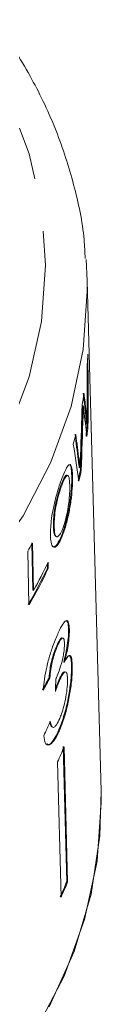
# Model space of a CAD drawing. Units: millimetres. Extents: x -33 to 1212, y 5 to 510.
# Drawn here: x 48 to 52, y 352 to 399 of the extents above; entities that cross this region are included whole.
import ezdxf

# ---------------------------------------------------------------- set-up
doc = ezdxf.new("R2010")
doc.units = ezdxf.units.MM
doc.header["$LTSCALE"] = 2
doc.linetypes.add('PHANTOM', pattern=[12.7, 6.35, -1.27, 1.27, -1.27, 1.27, -1.27])

msp = doc.modelspace()

# ---------------------------------------------------------------- linework, layer by layer
at = {"color": 7, "linetype": 'Continuous', "lineweight": 15}
for p, q in [((51.051, 387.297), (51.105, 386.278)), ((51.769, 361.841), (51.105, 386.278)), ((50.879, 380.303), (50.917, 380.287)), ((51.011, 380.077), (51.05, 380.06)), ((50.868, 379.844), (50.905, 379.827)), ((51.066, 379.419), (51.104, 379.402)), ((51.106, 379.353), (51.144, 379.336)), ((50.677, 377.706), (50.713, 377.69)), ((50.722, 377.332), (50.759, 377.316)), ((50.785, 377.225), (50.822, 377.209)), ((50.179, 376.961), (50.143, 376.977)), ((50.366, 376.944), (50.402, 376.928)), ((49.866, 376.526), (49.901, 376.511)), ((49.494, 374.475), (49.529, 374.459)), ((48.45, 373.736), (48.503, 371.467)), ((48.485, 373.721), (48.538, 371.452)), ((49.594, 374.041), (49.63, 374.025)), ((49.92, 374.187), (49.956, 374.171)), ((48.32, 370.762), (48.26, 373.327)), ((49.232, 372.801), (49.239, 372.505)), ((49.199, 372.737), (49.204, 372.521)), ((49.204, 372.521), (49.239, 372.505)), ((48.503, 371.467), (48.538, 371.452)), ((50.253, 369.602), (50.214, 369.612)), ((49.945, 369.172), (49.907, 369.182)), ((49.685, 368.797), (49.647, 368.806)), ((50.02, 368.016), (49.982, 368.025)), ((50.393, 367.872), (50.355, 367.882)), ((49.321, 367.264), (49.282, 367.273)), ((50.078, 367.548), (50.039, 367.557)), ((49.765, 367.1), (49.727, 367.11)), ((49.437, 364.908), (49.475, 364.899)), ((49.792, 364.784), (49.754, 364.794)), ((49.962, 363.981), (50.128, 357.512)), ((50, 363.972), (50.166, 357.503)), ((49.691, 363.243), (49.857, 356.774)), ((50.166, 357.503), (50.128, 357.512))]:
    msp.add_line(p, q, dxfattribs=at)
at = {"color": 8, "linetype": 'PHANTOM', "lineweight": 0, "flags": 128}
for points in [[(-13.56, 387.005), (-13.362, 384.317), (-12.773, 381.663), (-11.799, 379.077), (-10.454, 376.59), (-8.753, 374.234), (-6.719, 372.039), (-4.377, 370.032), (-1.756, 368.239), (1.11, 366.682), (4.186, 365.38), (7.433, 364.35), (10.81, 363.606), (14.275, 363.156), (17.784, 363.005), (21.292, 363.157), (24.756, 363.608), (28.133, 364.354), (31.379, 365.385), (34.454, 366.688), (37.32, 368.246), (39.94, 370.04), (42.281, 372.048), (44.313, 374.244), (46.012, 376.6), (47.356, 379.087), (48.329, 381.674), (48.916, 384.328), (49.113, 387.016), (48.915, 389.704), (48.325, 392.357), (47.352, 394.944), (46.006, 397.431), (45.866, 397.65)], [(51.105, 386.278), (51.112, 385.753), (50.918, 382.992), (50.335, 380.263), (49.37, 377.599), (48.034, 375.03), (46.344, 372.587), (44.32, 370.298), (41.983, 368.19), (39.363, 366.288), (36.49, 364.614), (33.398, 363.188), (30.122, 362.026), (26.702, 361.143), (23.177, 360.548), (19.589, 360.248), (15.979, 360.247), (12.391, 360.546), (8.865, 361.139), (5.444, 362.022), (2.168, 363.182), (-0.925, 364.607), (-3.799, 366.28), (-6.42, 368.181), (-8.758, 370.288), (-10.784, 372.576), (-12.476, 375.019), (-13.812, 377.588), (-14.779, 380.252), (-15.364, 382.98), (-15.56, 385.741)]]:
    msp.add_lwpolyline(points, dxfattribs=at)
at = {"color": 7, "linetype": 'Continuous', "lineweight": 15, "flags": 128}
for points in [[(51.769, 361.841), (51.776, 361.305), (51.578, 358.489), (50.983, 355.706), (49.999, 352.988), (48.637, 350.368)], [(51.769, 361.841), (51.712, 359.704), (51.291, 356.916), (50.481, 354.178), (49.291, 351.524)]]:
    msp.add_lwpolyline(points, dxfattribs=at)
at = {"color": 7, "linetype": 'Continuous', "lineweight": 15}
for centre, radius, start, end in [((31.525, 383.765), 19.641, 355.608, 357.0539), ((31.256, 383.798), 19.913, 349.9498, 351.5614), ((30.746, 383.909), 20.435, 344.5162, 345.837), ((31.453, 381.234), 19.742, 353.0232, 354.5315), ((31.457, 381.236), 19.778, 352.9824, 354.4876), ((31.025, 381.306), 20.176, 346.7864, 348.3307), ((31.005, 381.314), 20.237, 346.7566, 348.2961), ((28.365, 384.934), 23.034, 329.7404, 330.867), ((28.904, 382.406), 22.483, 330.8416, 334.7107), ((28.782, 382.168), 22.586, 329.7139, 334.7142), ((28.793, 382.171), 22.616, 329.7058, 334.6995), ((29.771, 372.116), 21.807, 335.9925, 338.0718), ((29.805, 365.695), 21.908, 335.9973, 338.067), ((29.82, 365.696), 21.934, 335.9985, 338.0658)]:
    msp.add_arc(centre, radius, start, end, dxfattribs=at)
for centre, major_axis, ratio, start_param, end_param in [((16.577, 336.426), (14.818, 112.022), 0.278809, 5.142065, 5.175326), ((16.433, 331.743), (15.005, 122.656), 0.254872, 5.148481, 5.167844), ((18.775, 410.606), (-26.356, 52.567), 0.365362, 3.923174, 3.94165), ((18.777, 410.602), (-26.388, 52.632), 0.365362, 3.923734, 3.942184), ((16.743, 349.712), (14.509, 99.638), 0.311162, 5.044562, 5.06961), ((16.579, 336.435), (14.801, 111.892), 0.278809, 5.142624, 5.152494), ((18.82, 410.449), (-25.801, 55.826), 0.358479, 3.955073, 3.982001), ((16.743, 348.67), (14.504, 99.598), 0.311179, 5.048149, 5.075681), ((16.742, 348.663), (14.521, 99.715), 0.311179, 5.047701, 5.075195), ((19.04, 409.27), (-23.397, 72.142), 0.315262, 4.160173, 4.178761), ((19.042, 409.264), (-23.426, 72.23), 0.315262, 4.160621, 4.179185), ((18.914, 405.811), (-24.798, 62.713), 0.341676, 4.099688, 4.131056), ((17.794, 376.081), (33.547, -1.322), 0.704357, 5.931254, 5.957754), ((17.794, 376.081), (33.587, -1.324), 0.704357, 5.93133, 5.957798), ((16.161, 344.946), (9.623, 217.807), 0.149615, 4.818679, 4.821371), ((17.758, 374.165), (33.604, 2.107), 0.826155, 5.852771, 5.879199)]:
    msp.add_ellipse(centre, major_axis=major_axis, ratio=ratio, start_param=start_param, end_param=end_param, dxfattribs=at)
for points, knots in [([(51.01, 387.337), (50.997, 387.638), (50.945, 388.826), (50.498, 390.88), (49.674, 393.463), (48.496, 395.963), (46.996, 398.352), (45.3, 400.518), (43.977, 401.797), (43.366, 402.388)], [0, 0, 0, 0, 0.054346, 0.214955, 0.375699, 0.536809, 0.698438, 0.860646, 1, 1, 1, 1]), ([(50.879, 380.303), (50.877, 380.227), (50.875, 380.112), (50.871, 379.959), (50.869, 379.882), (50.868, 379.844)], [0, 0, 0, 0, 0.499998, 0.749997, 1, 1, 1, 1]), ([(50.917, 380.287), (50.915, 380.21), (50.912, 380.095), (50.908, 379.942), (50.906, 379.865), (50.905, 379.827)], [0, 0, 0, 0, 0.500005, 0.750006, 1, 1, 1, 1]), ([(50.941, 380.094), (50.937, 380.126), (50.931, 380.174), (50.923, 380.239), (50.919, 380.271), (50.917, 380.287)], [0, 0, 0, 0, 0.499997, 0.750001, 1, 1, 1, 1]), ([(51.011, 380.077), (51.021, 379.973), (51.036, 379.817), (51.054, 379.595), (51.062, 379.477), (51.066, 379.419)], [0, 0, 0, 0, 0.499655, 0.749774, 1, 1, 1, 1]), ([(51.05, 380.06), (51.059, 379.956), (51.074, 379.801), (51.092, 379.578), (51.1, 379.46), (51.104, 379.402)], [0, 0, 0, 0, 0.499654, 0.749774, 1, 1, 1, 1]), ([(51.104, 379.402), (51.105, 379.516), (51.106, 379.688), (51.107, 379.915), (51.107, 380.029), (51.107, 380.086)], [0, 0, 0, 0, 0.500001, 0.749998, 1, 1, 1, 1]), ([(49.893, 376.804), (49.957, 376.965), (50.084, 377.288), (50.236, 377.506), (50.334, 377.471), (50.387, 377.263), (50.398, 377.037), (50.402, 376.928)], [0, 0, 0, 0, 0.224085, 0.45008, 0.646511, 0.82954, 1, 1, 1, 1]), ([(50.677, 377.706), (50.68, 377.675), (50.69, 377.597), (50.705, 377.473), (50.716, 377.379), (50.722, 377.332)], [0, 0, 0, 0, 0.249999, 0.624999, 1, 1, 1, 1]), ([(50.713, 377.69), (50.717, 377.659), (50.727, 377.581), (50.742, 377.456), (50.753, 377.362), (50.759, 377.316)], [0, 0, 0, 0, 0.249999, 0.625001, 1, 1, 1, 1]), ([(50.759, 377.316), (50.761, 377.367), (50.765, 377.471), (50.773, 377.677), (50.779, 377.832), (50.783, 377.936)], [0, 0, 0, 0, 0.249994, 0.499995, 1, 1, 1, 1]), ([(50.251, 377.467), (50.266, 377.467), (50.312, 377.465), (50.35, 377.273), (50.361, 377.051), (50.366, 376.944)], [0, 0, 0, 0, 0.19936, 0.613994, 1, 1, 1, 1]), ([(49.347, 374.051), (49.35, 374.273), (49.355, 374.638), (49.465, 375.32), (49.605, 375.916), (49.757, 376.426), (49.853, 376.691), (49.893, 376.804)], [0, 0, 0, 0, 0.293913, 0.484322, 0.674922, 0.861453, 1, 1, 1, 1]), ([(50.143, 376.976), (50.116, 376.969), (50.064, 376.958), (49.963, 376.776), (49.896, 376.604), (49.866, 376.526)], [0, 0, 0, 0, 0.375303, 0.718477, 1, 1, 1, 1]), ([(50.271, 376.496), (50.264, 376.632), (50.252, 376.858), (50.185, 376.988), (50.099, 376.936), (50, 376.762), (49.932, 376.589), (49.901, 376.511)], [0, 0, 0, 0, 0.290662, 0.484525, 0.679721, 0.855687, 1, 1, 1, 1]), ([(50.366, 376.944), (50.365, 376.753), (50.364, 376.411), (50.299, 375.759), (50.189, 375.11), (50.054, 374.57), (49.956, 374.29), (49.92, 374.187)], [0, 0, 0, 0, 0.254755, 0.453896, 0.654, 0.872939, 1, 1, 1, 1]), ([(50.402, 376.928), (50.402, 376.737), (50.401, 376.395), (50.335, 375.743), (50.225, 375.094), (50.09, 374.554), (49.992, 374.274), (49.956, 374.171)], [0, 0, 0, 0, 0.254789, 0.453927, 0.654025, 0.872943, 1, 1, 1, 1]), ([(49.866, 376.526), (49.82, 376.396), (49.729, 376.134), (49.615, 375.685), (49.531, 375.243), (49.492, 374.836), (49.493, 374.6), (49.494, 374.475)], [0, 0, 0, 0, 0.204068, 0.409739, 0.56472, 0.769214, 1, 1, 1, 1]), ([(49.901, 376.511), (49.856, 376.38), (49.765, 376.119), (49.651, 375.67), (49.566, 375.227), (49.528, 374.821), (49.529, 374.585), (49.529, 374.459)], [0, 0, 0, 0, 0.204047, 0.409693, 0.564676, 0.769168, 1, 1, 1, 1]), ([(49.948, 374.465), (49.992, 374.596), (50.081, 374.858), (50.18, 375.331), (50.248, 375.801), (50.274, 376.192), (50.272, 376.403), (50.271, 376.496)], [0, 0, 0, 0, 0.209551, 0.421518, 0.601761, 0.823608, 1, 1, 1, 1]), ([(49.494, 374.475), (49.502, 374.324), (49.513, 374.104), (49.58, 374.066), (49.601, 374.054)], [0, 0, 0, 0, 0.686508, 1, 1, 1, 1]), ([(49.529, 374.459), (49.539, 374.316), (49.554, 374.082), (49.652, 373.994), (49.761, 374.069), (49.866, 374.254), (49.927, 374.411), (49.948, 374.465)], [0, 0, 0, 0, 0.315687, 0.511984, 0.708443, 0.898346, 1, 1, 1, 1]), ([(49.956, 374.171), (49.89, 374.013), (49.759, 373.695), (49.571, 373.492), (49.429, 373.543), (49.361, 373.765), (49.351, 373.983), (49.347, 374.051)], [0, 0, 0, 0, 0.226785, 0.455239, 0.653716, 0.891399, 1, 1, 1, 1]), ([(49.92, 374.187), (49.855, 374.031), (49.725, 373.717), (49.556, 373.514), (49.488, 373.554), (49.466, 373.568)], [0, 0, 0, 0, 0.4005578, 0.8040633, 1, 1, 1, 1]), ([(50.253, 369.602), (50.243, 369.718), (50.225, 369.951), (50.129, 370.048), (49.98, 369.919), (49.818, 369.644), (49.703, 369.383), (49.663, 369.294)], [0, 0, 0, 0, 0.210002, 0.420859, 0.619345, 0.869185, 1, 1, 1, 1]), ([(50.214, 369.612), (50.206, 369.732), (50.191, 369.956), (50.125, 369.99), (50.095, 370.006)], [0, 0, 0, 0, 0.540477, 1, 1, 1, 1]), ([(49.982, 368.025), (50.038, 368.254), (50.132, 368.64), (50.202, 369.177), (50.216, 369.46), (50.215, 369.59), (50.214, 369.612)], [0, 0, 0, 0, 0.4001978, 0.6725444, 0.9451575, 1, 1, 1, 1]), ([(50.02, 368.016), (50.076, 368.245), (50.17, 368.63), (50.24, 369.167), (50.254, 369.451), (50.253, 369.581), (50.253, 369.602)], [0, 0, 0, 0, 0.400198, 0.672543, 0.945157, 1, 1, 1, 1]), ([(49.663, 369.294), (49.582, 369.095), (49.435, 368.735), (49.237, 368.088), (49.096, 367.482), (49.027, 367.016), (49.008, 366.768), (49.002, 366.685)], [0, 0, 0, 0, 0.257357, 0.467324, 0.677208, 0.890771, 1, 1, 1, 1]), ([(49.647, 368.806), (49.697, 368.913), (49.78, 369.093), (49.866, 369.189), (49.895, 369.173), (49.904, 369.168)], [0, 0, 0, 0, 0.502948, 0.844263, 1, 1, 1, 1]), ([(49.685, 368.797), (49.735, 368.906), (49.819, 369.089), (49.917, 369.184), (49.981, 369.168), (50.009, 369.059), (50.013, 368.958), (50.014, 368.927)], [0, 0, 0, 0, 0.297833, 0.49995, 0.701272, 0.907848, 1, 1, 1, 1]), ([(49.282, 367.273), (49.293, 367.408), (49.31, 367.636), (49.387, 368.027), (49.482, 368.369), (49.573, 368.629), (49.628, 368.761), (49.647, 368.806)], [0, 0, 0, 0, 0.291371, 0.493391, 0.695757, 0.896091, 1, 1, 1, 1]), ([(49.321, 367.264), (49.331, 367.398), (49.348, 367.627), (49.425, 368.017), (49.52, 368.36), (49.611, 368.619), (49.666, 368.752), (49.685, 368.797)], [0, 0, 0, 0, 0.291374, 0.493389, 0.695758, 0.896091, 1, 1, 1, 1]), ([(50.014, 368.927), (50.014, 368.834), (50.013, 368.671), (49.968, 368.356), (49.887, 367.997), (49.777, 367.622), (49.683, 367.391), (49.642, 367.292)], [0, 0, 0, 0, 0.211277, 0.366451, 0.52133, 0.793089, 1, 1, 1, 1]), ([(50.393, 367.872), (50.384, 368.018), (50.368, 368.271), (50.277, 368.37), (50.162, 368.284), (50.066, 368.103), (50.02, 368.016)], [0, 0, 0, 0, 0.31591, 0.549827, 0.784336, 1, 1, 1, 1]), ([(50.355, 367.882), (50.347, 368.033), (50.334, 368.28), (50.269, 368.322), (50.243, 368.338)], [0, 0, 0, 0, 0.608648, 1, 1, 1, 1]), ([(49.754, 364.794), (49.842, 365.022), (50.004, 365.44), (50.185, 366.2), (50.306, 366.93), (50.358, 367.512), (50.356, 367.786), (50.355, 367.882)], [0, 0, 0, 0, 0.247049, 0.452465, 0.657478, 0.879514, 1, 1, 1, 1]), ([(49.792, 364.784), (49.88, 365.012), (50.042, 365.43), (50.223, 366.19), (50.344, 366.921), (50.396, 367.502), (50.394, 367.776), (50.393, 367.872)], [0, 0, 0, 0, 0.24705, 0.452468, 0.657481, 0.879516, 1, 1, 1, 1]), ([(49.642, 367.292), (49.639, 367.284), (49.632, 367.269), (49.618, 367.24), (49.608, 367.219), (49.601, 367.205)], [0, 0, 0, 0, 0.250082, 0.50017, 1, 1, 1, 1]), ([(49.727, 367.11), (49.777, 367.221), (49.869, 367.423), (49.976, 367.56), (50.019, 367.549), (50.036, 367.544)], [0, 0, 0, 0, 0.418683, 0.761568, 1, 1, 1, 1]), ([(49.765, 367.1), (49.816, 367.213), (49.908, 367.417), (50.023, 367.554), (50.105, 367.558), (50.152, 367.435), (50.16, 367.284), (50.163, 367.219)], [0, 0, 0, 0, 0.241753, 0.439742, 0.637507, 0.842715, 1, 1, 1, 1]), ([(50.163, 367.219), (50.162, 367.097), (50.16, 366.852), (50.094, 366.372), (49.995, 365.916), (49.888, 365.568), (49.817, 365.395), (49.789, 365.325)], [0, 0, 0, 0, 0.236579, 0.475718, 0.68291, 0.872, 1, 1, 1, 1]), ([(49.585, 366.622), (49.6, 366.664), (49.63, 366.748), (49.69, 366.913), (49.735, 367.025), (49.765, 367.1)], [0, 0, 0, 0, 0.250554, 0.501206, 1, 1, 1, 1]), ([(49.588, 366.748), (49.59, 366.751), (49.606, 366.796), (49.652, 366.922), (49.697, 367.035), (49.727, 367.11)], [0, 0, 0, 0, 0.025347, 0.35132, 1, 1, 1, 1]), ([(49.789, 365.325), (49.736, 365.211), (49.646, 365.019), (49.526, 364.89), (49.429, 364.898), (49.374, 365.028), (49.349, 365.152), (49.341, 365.189)], [0, 0, 0, 0, 0.252513, 0.425187, 0.597849, 0.878239, 1, 1, 1, 1]), ([(49.024, 364.496), (49.046, 364.358), (49.091, 364.08), (49.279, 364.02), (49.501, 364.213), (49.675, 364.519), (49.768, 364.73), (49.792, 364.784)], [0, 0, 0, 0, 0.2508263, 0.5041762, 0.722315, 0.9286797, 1, 1, 1, 1]), ([(49.182, 364.107), (49.206, 364.091), (49.281, 364.042), (49.465, 364.232), (49.637, 364.528), (49.73, 364.739), (49.754, 364.794)], [0, 0, 0, 0, 0.176819, 0.53898, 0.881591, 1, 1, 1, 1]), ([(49.439, 364.92), (49.43, 364.919), (49.376, 364.914), (49.342, 365.02), (49.32, 365.12), (49.317, 365.136)], [0, 0, 0, 0, 0.151331, 0.866997, 1, 1, 1, 1])]:
    msp.add_open_spline(points, degree=3, knots=knots, dxfattribs=at)

doc.saveas('drawing.dxf')
